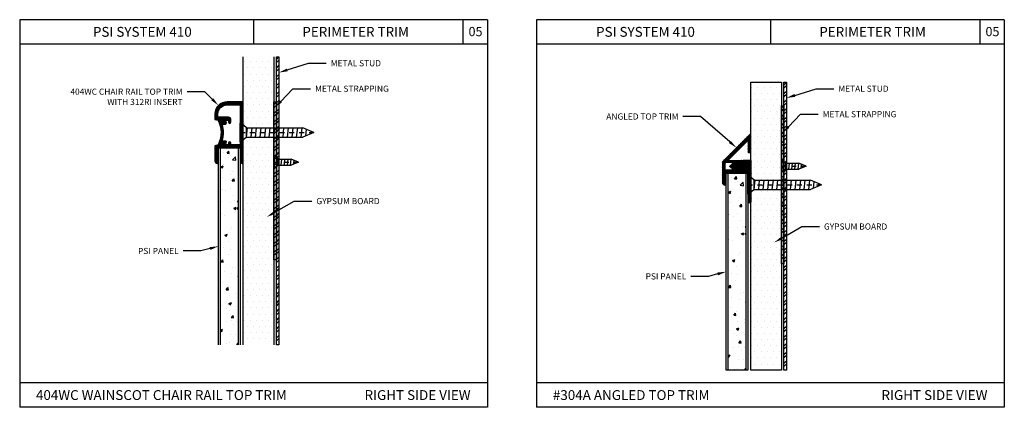
# Model space of a CAD drawing. Units: inches. Extents: x 12 to 347, y 4 to 229.
# Drawn here: x 248 to 268, y 181 to 188 of the extents above; entities that cross this region are included whole.
import ezdxf
from ezdxf import colors
from ezdxf.entities.mleader import LeaderData, LeaderLine
from ezdxf.math import Vec2, Vec3

# ---------------------------------------------------------------- set-up
doc = ezdxf.new("R2010")
doc.units = ezdxf.units.IN
doc.header["$MEASUREMENT"] = 0
doc.linetypes.add('CENTER', pattern=[2, 1.25, -0.25, 0.25, -0.25])
doc.styles.get("Standard").update_dxf_attribs({"font": 'arial.ttf', "height": 0.125})

# ---------------------------------------------------------------- blocks, each defined once
blk = doc.blocks.new('SCREW-1')
at = {"extrusion": (0, 0, -1)}
for p, q in [((-4.47, 84.37), (-4.532, 84.22)), ((-4.47, 84.37), (-4.407, 84.22)), ((-4.532, 83.457), (-4.532, 84.22)), ((-4.407, 83.457), (-4.407, 84.22)), ((-4.532, 83.457), (-4.595, 83.385)), ((-4.532, 83.457), (-4.407, 83.457)), ((-4.407, 83.457), (-4.345, 83.385)), ((-4.595, 83.385), (-4.345, 83.385)), ((-4.595, 83.385), (-4.595, 83.37)), ((-4.595, 83.37), (-4.345, 83.37)), ((-4.345, 83.385), (-4.345, 83.37))]:
    blk.add_line(p, q, dxfattribs=at)
for p, q in [((-4.514, 84.263), (-4.429, 84.272)), ((-4.486, 84.33), (-4.455, 84.334)), ((-4.532, 84.199), (-4.407, 84.213)), ((-4.532, 84.137), (-4.407, 84.151)), ((-4.532, 84.076), (-4.407, 84.089)), ((-4.532, 84.014), (-4.407, 84.027)), ((-4.532, 83.952), (-4.407, 83.965)), ((-4.532, 83.89), (-4.407, 83.903)), ((-4.532, 83.828), (-4.407, 83.841)), ((-4.532, 83.766), (-4.407, 83.779)), ((-4.532, 83.704), (-4.407, 83.718)), ((-4.532, 83.642), (-4.407, 83.656)), ((-4.532, 83.581), (-4.407, 83.594)), ((-4.532, 83.519), (-4.407, 83.532)), ((-4.532, 83.457), (-4.407, 83.47))]:
    blk.add_line(p, q)
at = {"linetype": 'CENTER', "ltscale": 0.004, "extrusion": (0, 0, -1)}
blk.add_line((-4.47, 83.37), (-4.47, 84.37), dxfattribs=at)
blk = doc.blocks.new('SCREW-.5')
at = {"extrusion": (0, 0, -1)}
for p, q in [((-4.909, 83.87), (-4.972, 83.72)), ((-4.909, 83.87), (-4.847, 83.72)), ((-4.972, 83.457), (-4.972, 83.72)), ((-4.847, 83.457), (-4.847, 83.72)), ((-4.972, 83.457), (-5.034, 83.385)), ((-5.034, 83.385), (-4.784, 83.385)), ((-5.034, 83.385), (-5.034, 83.37)), ((-5.034, 83.37), (-4.784, 83.37)), ((-4.972, 83.457), (-4.847, 83.457)), ((-4.847, 83.457), (-4.784, 83.385)), ((-4.784, 83.385), (-4.784, 83.37))]:
    blk.add_line(p, q, dxfattribs=at)
at = {"linetype": 'CENTER', "ltscale": 0.004, "extrusion": (0, 0, -1)}
blk.add_line((-4.909, 83.37), (-4.909, 83.87), dxfattribs=at)
for p, q in [((-4.972, 83.704), (-4.847, 83.718)), ((-4.952, 83.768), (-4.871, 83.777)), ((-4.924, 83.834), (-4.895, 83.837)), ((-4.972, 83.642), (-4.847, 83.656)), ((-4.972, 83.581), (-4.847, 83.594)), ((-4.972, 83.519), (-4.847, 83.532)), ((-4.972, 83.457), (-4.847, 83.47))]:
    blk.add_line(p, q)

msp = doc.modelspace()

# ---------------------------------------------------------------- hatches: boundary and pattern name
h = msp.add_hatch()
h.set_pattern_fill('DOTS', color=256, scale=2, style=0)
h.set_pattern_definition([(0, (324.02147, 286.84163), (0.0625, 0.125), [0, -0.125])])
h.paths.add_polyline_path([(253.3757, 187.6934), (252.7507, 187.6934), (252.7507, 181.8445), (253.3757, 181.8445)])
h = msp.add_hatch()
h.set_pattern_fill('STEEL', color=256, style=0)
h.set_pattern_definition([(45, (253.45067, 182.29984), (-0.0883883, 0.0883883), []), (45, (253.45067, 182.36234), (-0.0883883, 0.0883883), [])])
h.paths.add_polyline_path([(253.4257, 181.8445), (253.4757, 181.8445), (253.4757, 187.6934), (253.4257, 187.6934)])
h = msp.add_hatch()
h.set_pattern_fill('DOTS', color=256, scale=2, style=0)
h.set_pattern_definition([(0, (334.33196, 286.3246), (0.0625, 0.125), [0, -0.125])])
h.paths.add_polyline_path([(263.6862, 187.1764), (263.0612, 187.1764), (263.0612, 181.3275), (263.6862, 181.3275)])
h = msp.add_hatch()
h.set_pattern_fill('STEEL', color=256, style=0)
h.set_pattern_definition([(45, (263.76117, 181.7828), (-0.0883883, 0.0883883), []), (45, (263.76117, 181.8453), (-0.0883883, 0.0883883), [])])
h.paths.add_polyline_path([(263.7362, 181.3275), (263.7862, 181.3275), (263.7862, 187.1764), (263.7362, 187.1764)])
h = msp.add_hatch()
h.set_pattern_fill('ANSI31', color=256, scale=0.125, style=0)
h.set_pattern_definition([(45, (19.20958, -26.485469), (-0.01104854346, 0.01104854346), [])])
h.paths.add_polyline_path([(252.7507, 186.764, 0.4142136), (252.7357, 186.779), (252.4256, 186.779, 0.4142136), (252.1756, 186.529), (252.1756, 186.4219), (252.2426, 186.404), (252.281, 186.404), (252.3556, 186.384), (252.3556, 186.404), (252.4514, 186.404), (252.4514, 186.3665, 1), (252.5014, 186.3665), (252.5014, 186.416, 0.4142136), (252.4514, 186.466), (252.2526, 186.466, -0.4142136), (252.2376, 186.481), (252.2376, 186.529, -0.4142136), (252.4256, 186.717), (252.6737, 186.717, -0.4142136), (252.6887, 186.702), (252.6887, 186.169), (252.7037, 186.154), (252.6887, 186.139), (252.6887, 185.919, -0.4142136), (252.6737, 185.904), (252.5014, 185.904), (252.5014, 185.9415, 1), (252.4514, 185.9415), (252.4514, 185.904), (252.3556, 185.904), (252.3556, 185.924), (252.281, 185.904), (252.2426, 185.904), (252.1756, 185.886), (252.1756, 185.579, 0.4438657), (252.2306, 185.5292), (252.2306, 185.842), (252.6887, 185.842), (252.6887, 185.779), (252.7108, 185.5467, 0.9441062), (252.7507, 185.549)])
h = msp.add_hatch()
h.set_pattern_fill('STEEL', color=256, style=0)
h.set_pattern_definition([(45, (253.40067, 181.38454), (-0.0883883, 0.0883883), []), (45, (253.40067, 181.44704), (-0.0883883, 0.0883883), [])])
h.paths.add_polyline_path([(253.3757, 183.5663), (253.4257, 183.5663), (253.4257, 186.7781), (253.3757, 186.7781)])
h = msp.add_hatch()
h.set_pattern_fill('STEEL', color=256, style=0)
h.set_pattern_definition([(45, (263.71117, 181.30591), (-0.0883883, 0.0883883), []), (45, (263.71117, 181.36841), (-0.0883883, 0.0883883), [])])
h.paths.add_polyline_path([(263.6862, 183.4877), (263.7362, 183.4877), (263.7362, 186.6995), (263.6862, 186.6995)])
h = msp.add_hatch()
h.set_pattern_fill('ANSI31', color=256, scale=0.125, angle=90, style=0)
h.set_pattern_definition([(135, (240.126336, 108.130296), (-0.0110485435, -0.0110485435), [])])
h.paths.add_polyline_path([(252.3292, 186.3137, -0.4992768), (252.3388, 186.3265), (252.3936, 186.3265, 0.3272652), (252.4079, 186.337, 0.38989), (252.3792, 186.3983, 0.9258363), (252.3615, 186.389, -0.5703844), (252.3492, 186.3769), (252.2588, 186.4011, 0.6454106), (252.2473, 186.387, -0.2341291), (252.2473, 185.9209, 0.6454106), (252.2588, 185.9068), (252.3492, 185.9311, -0.4931454), (252.3618, 185.9214), (252.3618, 185.9165, 0.6824164), (252.3792, 185.9097, 0.38989), (252.4079, 185.971, 0.3272652), (252.3936, 185.9815), (252.3388, 185.9815, -0.4992768), (252.3292, 185.9943, 0.1416762)])
h = msp.add_hatch()
h.set_pattern_fill('ANSI31', color=256, scale=0.125, angle=15, style=0)
h.set_pattern_definition([(60, (29.922992, -27), (-0.0135316469, 0.0078125), [])])
h.paths.add_polyline_path([(263.0612, 186.1102, 0.6681786), (263.0441, 186.1172), (262.5008, 185.574, 0.1989124), (262.4862, 185.5386), (262.4862, 185.1386, 0.4142136), (262.5362, 185.0886), (262.5412, 185.0886), (262.5412, 185.2011), (262.5312, 185.2111), (262.5412, 185.2211), (262.5412, 185.3336, -0.4142136), (262.5562, 185.3486), (262.8722, 185.3486, 0.4142136), (262.8872, 185.3636), (262.8872, 185.3716), (262.8502, 185.4086), (262.8502, 185.3886), (262.8302, 185.4086), (262.8302, 185.3886), (262.8102, 185.4086), (262.8102, 185.3886), (262.7902, 185.4086), (262.7902, 185.3886), (262.7702, 185.4086), (262.7702, 185.3886), (262.7502, 185.4086), (262.7502, 185.3886), (262.7302, 185.4086), (262.7302, 185.3886), (262.7102, 185.4086), (262.7102, 185.3886), (262.6902, 185.4086), (262.6902, 185.3886), (262.5562, 185.3886, -0.4142136), (262.5412, 185.4036), (262.5412, 185.5336, -0.4142136), (262.5562, 185.5486), (262.6902, 185.5486), (262.6902, 185.5286), (262.7102, 185.5486), (262.7102, 185.5286), (262.7302, 185.5486), (262.7302, 185.5286), (262.7502, 185.5486), (262.7502, 185.5286), (262.7702, 185.5486), (262.7702, 185.5286), (262.7902, 185.5486), (262.7902, 185.5286), (262.8102, 185.5486), (262.8102, 185.5286), (262.8302, 185.5486), (262.8302, 185.5286), (262.8502, 185.5486), (262.8502, 185.5286), (262.8872, 185.5656), (262.8872, 185.5736, 0.4142136), (262.8722, 185.5886), (262.5932, 185.5886), (263.0062, 186.0015), (263.0062, 185.7615, 0.4142136), (263.0162, 185.7515), (263.0512, 185.7515, 0.4142136), (263.0612, 185.7615)])
h = msp.add_hatch()
h.set_pattern_fill('AR-CONC', color=256, scale=0.075, style=0)
h.set_pattern_definition([(50, (323.3555, 286.096), (0.5379451, -0.0470641), [0.05625, -0.61875]), (355, (323.3555, 286.096), (-0.1040635, 0.564144), [0.045, -0.495]), (100.4514, (323.4003, 286.0921), (0.433882, 0.5170797), [0.0478051, -0.5258566]), (46.1842, (323.3555, 286.246), (0.8004308, -0.1241393), [0.084375, -0.928125]), (96.6356, (323.4222, 286.2357), (0.700997, 0.7305884), [0.0717077, -0.788785]), (351.1842, (323.3555, 286.246), (0.7009965, 0.730589), [0.0675, -0.7425]), (21, (323.4305, 286.2085), (0.4476803, -0.3019642), [0.05625, -0.61875]), (326, (323.4305, 286.2085), (0.1824865, 0.5438625), [0.045, -0.495]), (71.4514, (323.4678, 286.18335), (0.630167, 0.2418979), [0.0478051, -0.5258566]), (37.5, (323.35548, 286.09602), (0.0091199, 0.2496704), [0, -0.489, 0, -0.5025, 0, -0.496875]), (7.5, (323.35548, 286.09602), (0.19730215, 0.2958088), [0, -0.2865, 0, -0.47775, 0, -0.189375]), (327.5, (323.18823, 286.09602), (0.40036683, -0.01691615), [0, -0.1875, 0, -0.585, 0, -0.77625]), (317.5, (323.11323, 286.096), (0.4373896, 0.0750787), [0, -0.24375, 0, -0.3885, 0, -0.55125])])
h.paths.add_polyline_path([(252.6574, 185.8445), (252.2824, 185.8445), (252.2824, 181.8445), (252.6574, 181.8445)])
h = msp.add_hatch()
h.set_pattern_fill('ANSI31', scale=0.125, style=0)
h.set_pattern_definition([(45, (27.820367, -27), (-0.01104854346, 0.01104854346), [])])
h.paths.add_polyline_path([(263.0612, 185.5786, 0.4142136), (263.0462, 185.5936), (262.9162, 185.5936, 0.4142136), (262.9012, 185.5786), (262.9012, 185.5361), (262.8792, 185.5141), (262.8672, 185.5141), (262.8672, 185.5311), (262.8502, 185.5141), (262.8502, 185.5311), (262.8332, 185.5141), (262.8332, 185.5311), (262.8162, 185.5141), (262.8162, 185.5311), (262.7992, 185.5141), (262.7992, 185.5311), (262.7822, 185.5141), (262.7822, 185.5311), (262.7652, 185.5141), (262.7652, 185.5311), (262.7482, 185.5141), (262.7482, 185.5311), (262.7312, 185.5141), (262.7312, 185.5296), (262.7302, 185.5286), (262.7142, 185.5141), (262.7142, 185.5311), (262.6972, 185.5141), (262.6972, 185.5251), (262.6435, 185.4801, 0.4663077), (262.6435, 185.4571), (262.6972, 185.4121), (262.6972, 185.4231), (262.7142, 185.4061), (262.7142, 185.4231), (262.7302, 185.4071), (262.7302, 185.4086), (262.7312, 185.4231), (262.7482, 185.4061), (262.7482, 185.4231), (262.7652, 185.4061), (262.7652, 185.4231), (262.7822, 185.4061), (262.7822, 185.4231), (262.7992, 185.4061), (262.7992, 185.4231), (262.8162, 185.4061), (262.8162, 185.4231), (262.8332, 185.4061), (262.8332, 185.4231), (262.8502, 185.4061), (262.8502, 185.4086), (262.8502, 185.4231), (262.8672, 185.4061), (262.8672, 185.4231), (262.8792, 185.4231), (262.9012, 185.4011), (262.9012, 185.3586, 0.4142136), (262.9162, 185.3436), (262.9842, 185.3436, -0.4142136), (262.9992, 185.3286), (262.9992, 185.1086), (263.0142, 185.0936), (262.9992, 185.0786), (262.9992, 184.9686), (263.0213, 184.7363, 0.9441062), (263.0612, 184.7386)])
h = msp.add_hatch()
h.set_pattern_fill('AR-CONC', color=256, scale=0.075, style=0)
h.set_pattern_definition([(50, (333.666, 285.57898), (0.5379451, -0.0470641), [0.05625, -0.61875]), (355, (333.666, 285.579), (-0.1040635, 0.564144), [0.045, -0.495]), (100.4514, (333.7108, 285.57506), (0.433882, 0.5170797), [0.0478051, -0.5258566]), (46.1842, (333.666, 285.729), (0.8004308, -0.1241393), [0.084375, -0.928125]), (96.6356, (333.7327, 285.7186), (0.700997, 0.7305884), [0.0717077, -0.788785]), (351.1842, (333.666, 285.729), (0.7009965, 0.730589), [0.0675, -0.7425]), (21, (333.741, 285.69148), (0.4476803, -0.3019642), [0.05625, -0.61875]), (326, (333.741, 285.6915), (0.1824865, 0.5438625), [0.045, -0.495]), (71.4514, (333.7783, 285.6663), (0.630167, 0.2418979), [0.0478051, -0.5258566]), (37.5, (333.66598, 285.57898), (0.0091199, 0.2496704), [0, -0.489, 0, -0.5025, 0, -0.496875]), (7.5, (333.66598, 285.57898), (0.19730215, 0.2958088), [0, -0.2865, 0, -0.47775, 0, -0.189375]), (327.5, (333.49873, 285.57898), (0.40036683, -0.01691615), [0, -0.1875, 0, -0.585, 0, -0.77625]), (317.5, (333.42373, 285.57898), (0.4373896, 0.0750787), [0, -0.24375, 0, -0.3885, 0, -0.55125])])
h.paths.add_polyline_path([(262.9679, 185.3275), (262.5929, 185.3275), (262.5929, 181.3275), (262.9679, 181.3275)])

# ---------------------------------------------------------------- linework, layer by layer
for p, q in [((248.2117, 188.4479), (248.2117, 180.5719)), ((257.7117, 188.4479), (248.2117, 188.4479)), ((252.9617, 188.4479), (252.9617, 187.9479)), ((257.2117, 188.4479), (257.2117, 187.9479)), ((257.7117, 188.4479), (257.7117, 180.5719)), ((258.7117, 188.4479), (258.7117, 180.5719)), ((268.2117, 188.4479), (258.7117, 188.4479)), ((263.4617, 188.4479), (263.4617, 187.9479)), ((267.7117, 188.4479), (267.7117, 187.9479)), ((268.2117, 188.4479), (268.2117, 180.5719)), ((257.7117, 187.9479), (248.2117, 187.9479)), ((268.2117, 187.9479), (258.7117, 187.9479)), ((252.7507, 181.8445), (252.7507, 187.6934)), ((253.3757, 187.6934), (253.3757, 181.8445)), ((263.0612, 181.3275), (263.0612, 187.1764)), ((263.0612, 187.1764), (263.6862, 187.1764)), ((263.6862, 187.1764), (263.6862, 181.3275)), ((262.5008, 185.574), (263.0441, 186.1172)), ((262.5932, 185.5886), (263.0062, 186.0015)), ((263.0062, 186.0015), (263.0062, 185.7615)), ((263.0612, 185.7615), (263.0612, 186.1102)), ((252.2512, 181.8445), (252.2512, 185.8445)), ((252.2512, 185.8445), (252.6887, 185.8445)), ((252.2824, 185.8445), (252.2824, 181.8445)), ((252.6574, 181.8445), (252.6574, 185.8445)), ((252.6887, 185.8445), (252.6887, 181.8445)), ((263.0162, 185.7515), (263.0512, 185.7515)), ((262.4862, 185.5386), (262.4862, 185.1386)), ((262.5412, 185.4036), (262.5412, 185.5336)), ((262.6902, 185.5486), (262.5562, 185.5486)), ((262.5932, 185.5886), (262.8722, 185.5886)), ((262.6902, 185.5486), (262.6902, 185.5286)), ((262.6902, 185.5286), (262.7102, 185.5486)), ((262.7102, 185.5486), (262.6902, 185.5286)), ((262.6902, 185.5286), (262.6902, 185.5486)), ((262.7102, 185.3886), (262.6902, 185.4086)), ((262.6902, 185.4086), (262.6902, 185.3886)), ((262.6902, 185.3886), (262.6902, 185.4086)), ((262.6902, 185.4086), (262.7102, 185.3886)), ((262.7102, 185.5486), (262.7102, 185.5286)), ((262.7102, 185.5286), (262.7302, 185.5486)), ((262.7302, 185.5486), (262.7102, 185.5286)), ((262.7102, 185.5286), (262.7102, 185.5486)), ((262.7302, 185.3886), (262.7102, 185.4086)), ((262.7102, 185.4086), (262.7102, 185.3886)), ((262.7102, 185.3886), (262.7102, 185.4086)), ((262.7102, 185.4086), (262.7302, 185.3886)), ((262.7302, 185.5486), (262.7302, 185.5286)), ((262.7302, 185.5286), (262.7502, 185.5486)), ((262.7502, 185.5486), (262.7302, 185.5286)), ((262.7302, 185.5286), (262.7302, 185.5486)), ((262.7502, 185.3886), (262.7302, 185.4086)), ((262.7302, 185.4086), (262.7302, 185.3886)), ((262.7302, 185.3886), (262.7302, 185.4086)), ((262.7302, 185.4086), (262.7502, 185.3886)), ((262.7502, 185.5486), (262.7502, 185.5286)), ((262.7502, 185.5286), (262.7702, 185.5486)), ((262.7702, 185.5486), (262.7502, 185.5286)), ((262.7502, 185.5286), (262.7502, 185.5486)), ((262.7702, 185.3886), (262.7502, 185.4086)), ((262.7502, 185.4086), (262.7502, 185.3886)), ((262.7502, 185.3886), (262.7502, 185.4086)), ((262.7502, 185.4086), (262.7702, 185.3886)), ((262.7702, 185.5486), (262.7702, 185.5286)), ((262.7702, 185.5286), (262.7902, 185.5486)), ((262.7902, 185.5486), (262.7702, 185.5286)), ((262.7702, 185.5286), (262.7702, 185.5486)), ((262.7902, 185.3886), (262.7702, 185.4086)), ((262.7702, 185.4086), (262.7702, 185.3886)), ((262.7702, 185.3886), (262.7702, 185.4086)), ((262.7702, 185.4086), (262.7902, 185.3886)), ((262.7902, 185.5486), (262.7902, 185.5286)), ((262.7902, 185.5286), (262.8102, 185.5486)), ((262.8102, 185.5486), (262.7902, 185.5286)), ((262.7902, 185.5286), (262.7902, 185.5486)), ((262.8102, 185.3886), (262.7902, 185.4086)), ((262.7902, 185.4086), (262.7902, 185.3886)), ((262.7902, 185.3886), (262.7902, 185.4086)), ((262.7902, 185.4086), (262.8102, 185.3886)), ((262.8102, 185.5486), (262.8102, 185.5286)), ((262.8102, 185.5286), (262.8302, 185.5486)), ((262.8302, 185.5486), (262.8102, 185.5286)), ((262.8102, 185.5286), (262.8102, 185.5486)), ((262.8302, 185.3886), (262.8102, 185.4086)), ((262.8102, 185.4086), (262.8102, 185.3886)), ((262.8102, 185.3886), (262.8102, 185.4086)), ((262.8102, 185.4086), (262.8302, 185.3886)), ((262.8302, 185.5486), (262.8302, 185.5286)), ((262.8302, 185.5286), (262.8502, 185.5486)), ((262.8502, 185.5486), (262.8302, 185.5286)), ((262.8302, 185.5286), (262.8302, 185.5486)), ((262.8502, 185.3886), (262.8302, 185.4086)), ((262.8302, 185.4086), (262.8302, 185.3886)), ((262.8302, 185.3886), (262.8302, 185.4086)), ((262.8302, 185.4086), (262.8502, 185.3886)), ((262.8872, 185.5656), (262.8502, 185.5286)), ((262.8502, 185.5486), (262.8502, 185.5286)), ((262.8502, 185.5286), (262.8502, 185.5486)), ((262.8502, 185.4086), (262.8502, 185.3886)), ((262.8502, 185.3886), (262.8502, 185.4086)), ((262.8502, 185.4086), (262.8872, 185.3716)), ((262.8872, 185.5656), (262.8872, 185.5736)), ((262.5412, 185.2211), (262.5312, 185.2111)), ((262.5312, 185.2111), (262.5412, 185.2011)), ((262.5412, 185.3336), (262.5412, 185.2211)), ((262.5412, 185.2011), (262.5412, 185.0886)), ((262.6902, 185.3886), (262.5562, 185.3886)), ((262.5562, 185.3486), (262.8722, 185.3486)), ((262.5617, 181.3275), (262.5617, 185.3275)), ((262.5617, 185.3275), (262.9992, 185.3275)), ((262.5929, 185.3275), (262.5929, 181.3275)), ((262.8872, 185.3716), (262.8872, 185.3636)), ((262.9679, 181.3275), (262.9679, 185.3275)), ((262.9992, 185.3275), (262.9992, 181.3275)), ((262.5412, 185.0886), (262.5362, 185.0886)), ((262.9992, 181.3275), (262.5617, 181.3275)), ((263.6862, 181.3275), (263.0612, 181.3275)), ((257.7117, 181.0719), (248.2117, 181.0719)), ((268.2117, 181.0719), (258.7117, 181.0719)), ((257.7117, 180.5719), (248.2117, 180.5719)), ((268.2117, 180.5719), (258.7117, 180.5719))]:
    msp.add_line(p, q)
for points in [[(253.4257, 181.8445), (253.4257, 187.6934), (253.4757, 187.6934), (253.4757, 181.8445)], [(263.7362, 181.3275), (263.7362, 187.1764), (263.7862, 187.1764), (263.7862, 181.3275)], [(253.3757, 183.5663), (253.3757, 186.7781), (253.4257, 186.7781), (253.4257, 183.5663)], [(263.6862, 183.4877), (263.6862, 186.6995), (263.7362, 186.6995), (263.7362, 183.4877)]]:
    msp.add_lwpolyline(points, close=True)
for points in [[(252.7507, 186.764, 0.4142136), (252.7357, 186.779), (252.4256, 186.779, 0.4142136), (252.1756, 186.529), (252.1756, 186.4219), (252.2426, 186.404), (252.281, 186.404), (252.3556, 186.384), (252.3556, 186.404), (252.4514, 186.404), (252.4514, 186.3665, 1), (252.5014, 186.3665), (252.5014, 186.416, 0.4142136), (252.4514, 186.466), (252.2526, 186.466, -0.4142136), (252.2376, 186.481), (252.2376, 186.529, -0.4142136), (252.4256, 186.717), (252.6737, 186.717, -0.4142136), (252.6887, 186.702), (252.6887, 186.169), (252.7037, 186.154), (252.6887, 186.139), (252.6887, 185.919, -0.4142136), (252.6737, 185.904), (252.5014, 185.904), (252.5014, 185.9415, 1), (252.4514, 185.9415), (252.4514, 185.904), (252.3556, 185.904), (252.3556, 185.924), (252.281, 185.904), (252.2426, 185.904), (252.1756, 185.886), (252.1756, 185.579, 0.4142136), (252.2256, 185.529), (252.2306, 185.529), (252.2306, 185.842), (252.6887, 185.842), (252.6887, 185.779), (252.7107, 185.5475, 0.9631819), (252.7507, 185.549)], [(262.9992, 185.3286, 0.4142136), (262.9842, 185.3436), (262.9162, 185.3436, -0.4142136), (262.9012, 185.3586), (262.9012, 185.4011), (262.8792, 185.4231), (262.8672, 185.4231), (262.8672, 185.4061), (262.8502, 185.4231), (262.8502, 185.4061), (262.8332, 185.4231), (262.8332, 185.4061), (262.8162, 185.4231), (262.8162, 185.4061), (262.7992, 185.4231), (262.7992, 185.4061), (262.7822, 185.4231), (262.7822, 185.4061), (262.7652, 185.4231), (262.7652, 185.4061), (262.7482, 185.4231), (262.7482, 185.4061), (262.7312, 185.4231), (262.7312, 185.4061), (262.7142, 185.4231), (262.7142, 185.4061), (262.6972, 185.4231), (262.6972, 185.4121), (262.6435, 185.4571, -0.4663077), (262.6435, 185.4801), (262.6972, 185.5251), (262.6972, 185.5141), (262.7142, 185.5311), (262.7142, 185.5141), (262.7312, 185.5311), (262.7312, 185.5141), (262.7482, 185.5311), (262.7482, 185.5141), (262.7652, 185.5311), (262.7652, 185.5141), (262.7822, 185.5311), (262.7822, 185.5141), (262.7992, 185.5311), (262.7992, 185.5141), (262.8162, 185.5311), (262.8162, 185.5141), (262.8332, 185.5311), (262.8332, 185.5141), (262.8502, 185.5311), (262.8502, 185.5141), (262.8672, 185.5311), (262.8672, 185.5141), (262.8792, 185.5141), (262.9012, 185.5361), (262.9012, 185.5786, -0.4142136), (262.9162, 185.5936), (263.0462, 185.5936, -0.4142136), (263.0612, 185.5786), (263.0612, 184.7386, -0.9631819), (263.0212, 184.7371), (262.9992, 184.9686), (262.9992, 185.0786), (263.0142, 185.0936), (262.9992, 185.1086)]]:
    msp.add_lwpolyline(points, format="xyb", close=True)
at = {"color": 7}
msp.add_lwpolyline([(252.3768, 186.4001, 0.5773503), (252.3618, 186.3915), (252.3618, 186.3866, -0.4931454), (252.3492, 186.3769), (252.2588, 186.4011, 0.6454106), (252.2473, 186.387, -0.2341291), (252.2473, 185.9209, 0.6454106), (252.2588, 185.9068), (252.3492, 185.9311, -0.4931454), (252.3618, 185.9214), (252.3618, 185.9165, 0.5773503), (252.3768, 185.9078), (252.3852, 185.9127, 0.3517344), (252.4079, 185.971, 0.3272652), (252.3936, 185.9815), (252.3388, 185.9815, -0.4992768), (252.3292, 185.9943, 0.1416762), (252.3292, 186.3137, -0.4992768), (252.3388, 186.3265), (252.3936, 186.3265, 0.3272652), (252.4079, 186.337, 0.3517344), (252.3852, 186.3953)], format="xyb", close=True, dxfattribs=at)
for centre, radius, start, end in [((263.0512, 186.1102), 0.01, 0, 135), ((263.0162, 185.7615), 0.01, 180, 270), ((263.0512, 185.7615), 0.01, 270, 0), ((262.5362, 185.5386), 0.05, 135, 180), ((262.5562, 185.5336), 0.015, 90, 180), ((262.5562, 185.4036), 0.015, 180, 270), ((262.8722, 185.5736), 0.015, 0, 90), ((262.5562, 185.3336), 0.015, 90, 180), ((262.8722, 185.3636), 0.015, 270, 0), ((262.5362, 185.1386), 0.05, 180, 270)]:
    msp.add_arc(centre, radius, start, end)

# ---------------------------------------------------------------- block references
at = {"linetype": 'Continuous', "rotation": 270}
for name, p, xscale, yscale, zscale in [('SCREW-1', (127.8167, 192.8512), -1.497805244096905, 1.497805244096905, 1.497805244096918), ('SCREW-.5', (169.6726, 190.4805), -1.003995389209551, 1.003995389209551, 1.00399538920956), ('SCREW-.5', (179.9831, 190.4018), -1.003995389209551, 1.003995389209551, 1.00399538920956), ('SCREW-1', (138.1272, 191.7883), -1.497805244096905, 1.497805244096905, 1.497805244096918)]:
    msp.add_blockref(name, p, dxfattribs=dict(at, xscale=xscale, yscale=yscale, zscale=zscale))

# ---------------------------------------------------------------- texts
at = {"char_height": 0.2, "attachment_point": 1}
for s, insert, width in [('PSI SYSTEM 410', (249.6991, 188.3008), 2.926926), ('PERIMETER TRIM', (253.9529, 188.3008), 3.427509), ('PSI SYSTEM 410', (259.9193, 188.3008), 2.926926), ('PSI SYSTEM 410', (259.9193, 188.3008), 2.926926), ('PERIMETER TRIM', (264.4529, 188.3008), 3.427509), ('404WC WAINSCOT CHAIR RAIL TOP TRIM  ', (248.542, 180.9209), 6.599097), ('RIGHT SIDE VIEW  ', (255.2166, 180.9212), 2.530351), ('#304A ANGLED TOP TRIM  ', (259.042, 180.9209), 6.599097), ('RIGHT SIDE VIEW  ', (265.7166, 180.9212), 2.530351)]:
    msp.add_mtext(s, dxfattribs=dict(at, insert=insert, width=width))
at = {"char_height": 0.1875, "attachment_point": 1}
for insert in [(257.3289, 188.3), (267.8289, 188.3)]:
    msp.add_mtext_dynamic_manual_height_columns('05', width=0.41264, gutter_width=0.625, heights=[0], dxfattribs=dict(at, insert=insert))

# ---------------------------------------------------------------- leaders
ml = msp.add_multileader_mtext('Standard')
ml.set_content('METAL STUD', color=256)
ml.set_leader_properties()
ml.build(insert=Vec2(0, 0))
ml.multileader.update_dxf_attribs({"dogleg_length": 0.36, "arrow_head_size": 0.18})
ctx = ml.context
ctx.base_point, ctx.char_height, ctx.arrow_head_size, ctx.landing_gap_size, ctx.plane_origin = Vec3(254.4402, 187.5622), 0.125, 0.18, 0.09, Vec3(253.4757, 187.3732)
notes = []
notes.append((ctx, [(0, (1, 1, 0), (254.0802, 187.5622), (1, 0), 0.36, [(0, [(253.4757, 187.3732)], 0, [])])]))
ctx.mtext.insert, ctx.mtext.flow_direction = Vec3(254.5302, 187.6258), 5
ml = msp.add_multileader_mtext('Standard')
ml.set_content('404WC CHAIR RAIL TOP TRIM\\PWITH 312RI INSERT', color=256)
ml.set_leader_properties()
ml.build(insert=Vec2(0, 0))
ml.multileader.update_dxf_attribs({"dogleg_length": 0.36, "arrow_head_size": 0.18})
ctx = ml.context
ctx.base_point, ctx.char_height, ctx.arrow_head_size, ctx.landing_gap_size, ctx.plane_origin = Vec3(248.9526, 186.9838), 0.125, 0.18, 0.09, Vec3(252.2489, 186.7058)
ctx.text_align_type = 2
notes.append((ctx, [(0, (1, 1, 0), (251.9708, 186.9838), (-1, 0), 0.36, [(0, [(252.2489, 186.7058)], 0, [])])]))
ctx.mtext.insert, ctx.mtext.alignment, ctx.mtext.flow_direction = Vec3(251.5208, 187.0475), 3, 5
ml = msp.add_multileader_mtext('Standard')
ml.set_content('METAL STRAPPING', color=256)
ml.set_leader_properties()
ml.build(insert=Vec2(0, 0))
ml.multileader.update_dxf_attribs({"dogleg_length": 0.36, "arrow_head_size": 0.18})
ctx = ml.context
ctx.base_point, ctx.char_height, ctx.arrow_head_size, ctx.landing_gap_size, ctx.plane_origin = Vec3(254.1217, 187.0438), 0.125, 0.18, 0.09, Vec3(253.3907, 186.6578)
notes.append((ctx, [(0, (1, 1, 0), (253.7617, 187.0438), (1, 0), 0.36, [(0, [(253.3907, 186.6578)], 0, [])])]))
ctx.mtext.insert, ctx.mtext.flow_direction = Vec3(254.2117, 187.1074), 5
ml = msp.add_multileader_mtext('Standard')
ml.set_content('METAL STUD', color=256)
ml.set_leader_properties()
ml.build(insert=Vec2(0, 0))
ml.multileader.update_dxf_attribs({"dogleg_length": 0.36, "arrow_head_size": 0.18})
ctx = ml.context
ctx.base_point, ctx.char_height, ctx.arrow_head_size, ctx.landing_gap_size, ctx.plane_origin = Vec3(264.7507, 187.0452), 0.125, 0.18, 0.09, Vec3(263.7862, 186.8562)
notes.append((ctx, [(0, (1, 1, 0), (264.3907, 187.0452), (1, 0), 0.36, [(0, [(263.7862, 186.8562)], 0, [])])]))
ctx.mtext.insert, ctx.mtext.flow_direction = Vec3(264.8407, 187.1087), 5
ml = msp.add_multileader_mtext('Standard')
ml.set_content('ANGLED TOP TRIM', color=256)
ml.set_leader_properties()
ml.build(insert=Vec2(0, 0))
ml.multileader.update_dxf_attribs({"dogleg_length": 0.36, "arrow_head_size": 0.18})
ctx = ml.context
ctx.base_point, ctx.char_height, ctx.arrow_head_size, ctx.landing_gap_size, ctx.plane_origin = Vec3(259.9162, 186.4794), 0.125, 0.18, 0.09, Vec3(262.7725, 185.8456)
ctx.text_align_type = 2
notes.append((ctx, [(0, (1, 1, 0), (262.0439, 186.4794), (-1, 0), 0.36, [(0, [(262.7725, 185.8456)], 0, [])])]))
ctx.mtext.insert, ctx.mtext.alignment, ctx.mtext.flow_direction = Vec3(261.5939, 186.543), 3, 5
ml = msp.add_multileader_mtext('Standard')
ml.set_content('METAL STRAPPING', color=256)
ml.set_leader_properties()
ml.build(insert=Vec2(0, 0))
ml.multileader.update_dxf_attribs({"dogleg_length": 0.36, "arrow_head_size": 0.18})
ctx = ml.context
ctx.base_point, ctx.char_height, ctx.arrow_head_size, ctx.landing_gap_size, ctx.plane_origin = Vec3(264.4322, 186.5268), 0.125, 0.18, 0.09, Vec3(263.7012, 186.1408)
notes.append((ctx, [(0, (1, 1, 0), (264.0722, 186.5268), (1, 0), 0.36, [(0, [(263.7012, 186.1408)], 0, [])])]))
ctx.mtext.insert, ctx.mtext.flow_direction = Vec3(264.5222, 186.5903), 5
ml = msp.add_multileader_mtext('Standard')
ml.set_content('GYPSUM BOARD', color=256)
ml.set_leader_properties()
ml.build(insert=Vec2(0, 0))
ml.multileader.update_dxf_attribs({"dogleg_length": 0.36, "arrow_head_size": 0.18})
ctx = ml.context
ctx.base_point, ctx.char_height, ctx.arrow_head_size, ctx.landing_gap_size, ctx.plane_origin = Vec3(254.148, 184.7611), 0.125, 0.18, 0.09, Vec3(253.2274, 184.438)
notes.append((ctx, [(0, (1, 1, 0), (253.788, 184.7611), (1, 0), 0.36, [(0, [(253.2274, 184.438)], 0, [])])]))
ctx.mtext.insert, ctx.mtext.flow_direction = Vec3(254.238, 184.8246), 5
ml = msp.add_multileader_mtext('Standard')
ml.set_content('GYPSUM BOARD', color=256)
ml.set_leader_properties()
ml.build(insert=Vec2(0, 0))
ml.multileader.update_dxf_attribs({"dogleg_length": 0.36, "arrow_head_size": 0.18})
ctx = ml.context
ctx.base_point, ctx.char_height, ctx.arrow_head_size, ctx.landing_gap_size, ctx.plane_origin = Vec3(264.4585, 184.244), 0.125, 0.18, 0.09, Vec3(263.5379, 183.9209)
notes.append((ctx, [(0, (1, 1, 0), (264.0985, 184.244), (1, 0), 0.36, [(0, [(263.5379, 183.9209)], 0, [])])]))
ctx.mtext.insert, ctx.mtext.flow_direction = Vec3(264.5485, 184.3076), 5
ml = msp.add_multileader_mtext('Standard')
ml.set_content('PSI PANEL', color=256)
ml.set_leader_properties()
ml.build(insert=Vec2(0, 0))
ml.multileader.update_dxf_attribs({"dogleg_length": 0.36, "arrow_head_size": 0.18})
ctx = ml.context
ctx.base_point, ctx.char_height, ctx.arrow_head_size, ctx.landing_gap_size, ctx.plane_origin = Vec3(250.468, 183.748), 0.125, 0.18, 0.09, Vec3(252.2512, 183.8445)
ctx.text_align_type = 2
notes.append((ctx, [(0, (1, 1, 0), (251.891, 183.748), (-1, 0), 0.36, [(0, [(252.2512, 183.8445)], 0, [])])]))
ctx.mtext.insert, ctx.mtext.alignment, ctx.mtext.flow_direction = Vec3(251.441, 183.8115), 3, 5
ml = msp.add_multileader_mtext('Standard')
ml.set_content('PSI PANEL', color=256)
ml.set_leader_properties()
ml.build(insert=Vec2(0, 0))
ml.multileader.update_dxf_attribs({"dogleg_length": 0.36, "arrow_head_size": 0.18})
ctx = ml.context
ctx.base_point, ctx.char_height, ctx.arrow_head_size, ctx.landing_gap_size, ctx.plane_origin = Vec3(260.7785, 183.2309), 0.125, 0.18, 0.09, Vec3(262.5617, 183.3275)
ctx.text_align_type = 2
notes.append((ctx, [(0, (1, 1, 0), (262.2015, 183.2309), (-1, 0), 0.36, [(0, [(262.5617, 183.3275)], 0, [])])]))
ctx.mtext.insert, ctx.mtext.alignment, ctx.mtext.flow_direction = Vec3(261.7515, 183.2945), 3, 5
for ctx, leaders in notes:
    for number, flags, end, landing, length, lines in leaders:
        leader = LeaderData()
        leader.index, (leader.has_last_leader_line, leader.has_dogleg_vector, leader.attachment_direction) = number, flags
        leader.last_leader_point, leader.dogleg_vector, leader.dogleg_length = Vec3(end), Vec3(landing), length
        for number, points, colour, breaks in lines:
            line = LeaderLine()
            line.index, line.vertices, line.color, line.breaks = number, Vec3.list(points), colors.encode_raw_color(colour), breaks
            leader.lines.append(line)
        ctx.leaders.append(leader)

doc.saveas('drawing.dxf')
